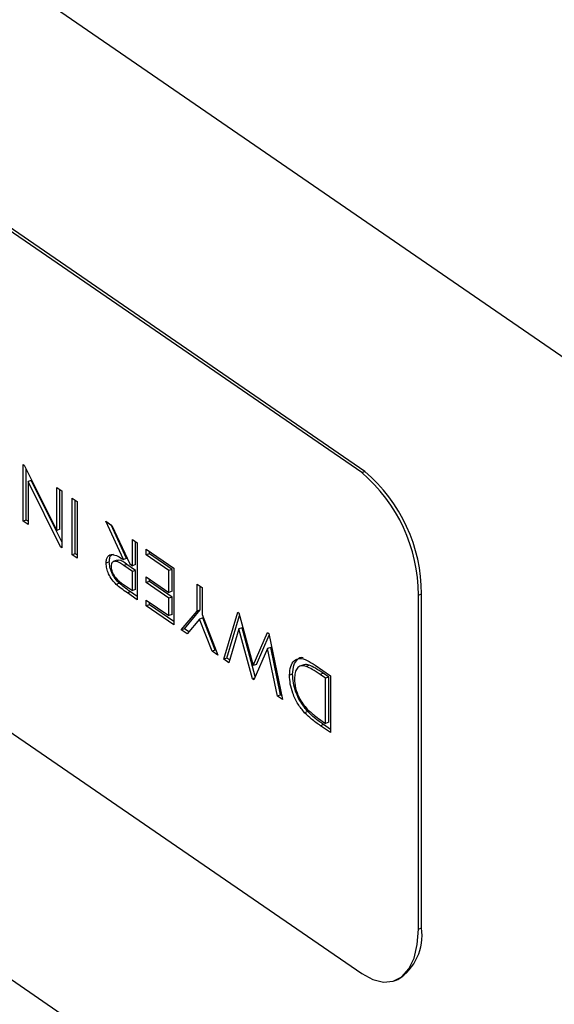
# Model space of a CAD drawing. Extents: x 1.6 to 43.6, y 4.1 to 14.7.
# Drawn here: x 18.2 to 18.3, y 5.9 to 5.9 of the extents above; entities that cross this region are included whole.
import ezdxf

# ---------------------------------------------------------------- set-up
doc = ezdxf.new("R2010")
doc.units = 0
doc.header["$LTSCALE"] = 0.2
doc.header["$MEASUREMENT"] = 0
doc.layers.get('0').update_dxf_attribs({"linetype": 'CONTINUOUS'})

# ---------------------------------------------------------------- blocks, each defined once
blk = doc.blocks.new('A$C5B32771C')
at = {"color": 7, "linetype": 'CONTINUOUS'}
for p, q in [((2.396179444791763, 0.5172154425410378), (2.359430259045325, 0.5424926424797851)), ((2.38997032316756, 0.514631861408974), (2.365470866003271, 0.5314833280348061)), ((2.390054580500689, 0.5146624857304296), (2.365555123336399, 0.5315139523562618)), ((2.365470866003271, 0.5179516811006746), (2.38997032316756, 0.5011002144748424)), ((2.396179444791763, 0.4901521486727738), (2.359430259045325, 0.5154293486115211)), ((2.380826779687069, 0.5148538206950377), (2.380857232237489, 0.5148328745110611)), ((2.380826779687069, 0.5133202340425029), (2.380826779687069, 0.5148538206950377)), ((2.380857232237489, 0.5148328745110611), (2.381734515984569, 0.5130721964588174)), ((2.380911037020198, 0.5133508583639586), (2.380911037020198, 0.514724890178357)), ((2.38997032316756, 0.514631861408974), (2.390054580500689, 0.5146624857304296)), ((2.381044527652186, 0.5144190601483629), (2.380960270319058, 0.5143884358269073)), ((2.38186800661655, 0.5127666114419629), (2.381044527652186, 0.5144190601483629)), ((2.380960270319058, 0.5143884358269073), (2.380960270319058, 0.5132284151538364)), ((2.381839848436364, 0.5126234147577327), (2.380960270319058, 0.5143884358269073)), ((2.381734515984569, 0.5142294522521063), (2.38186800661655, 0.5141376333634398)), ((2.381734515984569, 0.5130721964588174), (2.381734515984569, 0.5142294522521063)), ((2.381818773317697, 0.513102820780273), (2.381818773317697, 0.5141714975134484)), ((2.38186800661655, 0.5141376333634398), (2.38186800661655, 0.512604046710905)), ((2.382148336943722, 0.5124112270447059), (2.382148336943722, 0.5139448136972398)), ((2.382148336943722, 0.5139448136972398), (2.382281827575703, 0.5138529948085742)), ((2.38223259427685, 0.5124418513661606), (2.38223259427685, 0.5138868589585828)), ((2.382281827575703, 0.5138529948085742), (2.382281827575703, 0.5123194081560385)), ((2.380911037020198, 0.5133508583639586), (2.380826779687069, 0.5133202340425029)), ((2.380960270319058, 0.513316994213949), (2.380911037020198, 0.5133508583639586)), ((2.380960270319058, 0.5132284151538364), (2.380826779687069, 0.5133202340425029)), ((2.381818773317697, 0.513102820780273), (2.381734515984569, 0.5130721964588174)), ((2.383056073241221, 0.5133204452543092), (2.383225856638774, 0.5132036631052861)), ((2.383536430937248, 0.5122822314978768), (2.383056073241221, 0.5133204452543092)), ((2.383620688270376, 0.5123128558193324), (2.383200445124672, 0.5132211419122212)), ((2.383225856638774, 0.5132036631052861), (2.383706214334808, 0.5121654493488546)), ((2.383776922653936, 0.5121168140312635), (2.383776922653936, 0.5128246232555105)), ((2.383776922653936, 0.5128246232555105), (2.383910413285925, 0.512732804366844)), ((2.38186800661655, 0.512633649180418), (2.381839848436364, 0.5126234147577327)), ((2.38186800661655, 0.512604046710905), (2.381839848436364, 0.5126234147577327)), ((2.383861179987065, 0.5121474383527191), (2.383861179987065, 0.5127666685168535)), ((2.383910413285925, 0.512732804366844), (2.383910413285925, 0.5111992177143092)), ((2.384150696423497, 0.5124102394285233), (2.384150696423497, 0.5125675303672441)), ((2.384150696423497, 0.5125675303672441), (2.38489824396261, 0.5120533445907123)), ((2.38223259427685, 0.5124418513661606), (2.382148336943722, 0.5124112270447059)), ((2.382281827575703, 0.5123194081560385), (2.382148336943722, 0.5124112270447059)), ((2.382281827575703, 0.512407987216152), (2.38223259427685, 0.5124418513661606)), ((2.383367177479364, 0.512266868867167), (2.383261855812954, 0.5122285884653479)), ((2.383620688270376, 0.5123128558193324), (2.383536430937248, 0.5122822314978768)), ((2.384234953756625, 0.512440863749978), (2.384150696423497, 0.5124102394285233)), ((2.384764753330622, 0.5119878725406579), (2.384150696423497, 0.5124102394285233)), ((2.384234953756625, 0.512440863749978), (2.384234953756625, 0.5125095756285871)), ((2.38484901066375, 0.5120184968621126), (2.384234953756625, 0.512440863749978)), ((2.383153679637545, 0.5122184248687249), (2.383069422304416, 0.5121878005472684)), ((2.383626945643755, 0.5121534113322568), (2.383542688310627, 0.5121227870108012)), ((2.383776922653936, 0.5119595230925427), (2.383542688310627, 0.5121227870108012)), ((2.383861179987065, 0.5119901474139983), (2.383626945643755, 0.5121534113322568)), ((2.383706214334808, 0.5121654493488546), (2.383776922653936, 0.5121168140312635)), ((2.383861179987065, 0.5121474383527191), (2.383776922653936, 0.5121168140312635)), ((2.38484901066375, 0.5120184968621126), (2.384764753330622, 0.5119878725406579)), ((2.38484901066375, 0.5114286558419074), (2.38484901066375, 0.5120184968621126)), ((2.38489824396261, 0.5120533445907123), (2.38489824396261, 0.5105197579381775)), ((2.383861179987065, 0.5119901474139983), (2.383776922653936, 0.5119595230925427)), ((2.383776922653936, 0.5114483275416974), (2.383776922653936, 0.5119595230925427)), ((2.383861179987065, 0.5114789518631522), (2.383861179987065, 0.5119901474139983)), ((2.384150696423497, 0.5118203984083172), (2.384764753330622, 0.5113980315204518)), ((2.384150696423497, 0.5116631074695954), (2.384150696423497, 0.5118203984083172)), ((2.384234953756625, 0.511693731791051), (2.384234953756625, 0.5117624436696593)), ((2.384764753330622, 0.5113980315204518), (2.384764753330622, 0.5119878725406579)), ((2.383423372429981, 0.5116436883886522), (2.383339115096845, 0.5116130640671974)), ((2.383537056674591, 0.5116133146072697), (2.383776922653936, 0.5114483275416974)), ((2.383861179987065, 0.5114789518631522), (2.383776922653936, 0.5114483275416974)), ((2.384234953756625, 0.511693731791051), (2.384150696423497, 0.5116631074695954)), ((2.384764753330622, 0.5112407405817301), (2.384150696423497, 0.5116631074695954)), ((2.38484901066375, 0.5112713649031857), (2.384234953756625, 0.511693731791051)), ((2.385525649932937, 0.5116217958139808), (2.385659140564925, 0.5115299769253143)), ((2.385525649932937, 0.5108927891780706), (2.385525649932937, 0.5116217958139808)), ((2.385609907266065, 0.5109234134995253), (2.385609907266065, 0.5115638410753229)), ((2.385659140564925, 0.5115299769253143), (2.385659140564925, 0.5108009702894041)), ((2.383726855038631, 0.5114140536811513), (2.383642597705503, 0.5113834293596966)), ((2.383910413285925, 0.5111992177143092), (2.383642597705503, 0.5113834293596966)), ((2.383910413285918, 0.5112877967744218), (2.383726855038631, 0.5114140536811513)), ((2.38484901066375, 0.5114286558419074), (2.384764753330622, 0.5113980315204518)), ((2.38484901066375, 0.5112713649031857), (2.384764753330622, 0.5112407405817301)), ((2.384764753330622, 0.5107688677655657), (2.384764753330622, 0.5112407405817301)), ((2.38484901066375, 0.5107994920870214), (2.38484901066375, 0.5112713649031857)), ((2.39150153924033, 0.5113233702558375), (2.391585796573459, 0.5113539945772931)), ((2.39150153924033, 0.5023022722997501), (2.39150153924033, 0.5113233702558375)), ((2.391585796573459, 0.5023328966212048), (2.391585796573459, 0.5113539945772931)), ((2.384150696423497, 0.5111912346534311), (2.384764753330622, 0.5107688677655657)), ((2.384150696423497, 0.5110339437147093), (2.384150696423497, 0.5111912346534311)), ((2.384234953756625, 0.511064568036165), (2.384150696423497, 0.5110339437147093)), ((2.38489824396261, 0.5105197579381775), (2.384150696423497, 0.5110339437147093)), ((2.384234953756625, 0.511064568036165), (2.384234953756625, 0.5111332799147732)), ((2.38489824396261, 0.5106083369982901), (2.384234953756625, 0.511064568036165)), ((2.38484901066375, 0.5107994920870214), (2.384764753330622, 0.5107688677655657)), ((2.385098479910589, 0.5103820296051786), (2.385525649932937, 0.5108927891780706)), ((2.385182737243717, 0.5104126539266334), (2.385609907266065, 0.5109234134995253)), ((2.385592395248928, 0.5106779148581575), (2.385254914244946, 0.5102744293450225)), ((2.385609907266065, 0.5109234134995253), (2.385525649932937, 0.5108927891780706)), ((2.385676652582063, 0.5107085391796122), (2.385592395248928, 0.5106779148581575)), ((2.385929876252916, 0.509810170089203), (2.385592395248928, 0.5106779148581575)), ((2.385659140564925, 0.5108009702894041), (2.386086310587274, 0.5097025698290469)), ((2.386014133586045, 0.5098407944106587), (2.385676652582063, 0.5107085391796122)), ((2.38624649934566, 0.5095923871626473), (2.386622358906337, 0.510867446256781)), ((2.386330756678788, 0.509623011484102), (2.386670830405848, 0.5107766713712536)), ((2.386622358906337, 0.510867446256781), (2.386651559982084, 0.5108473608748856)), ((2.386651559982084, 0.5108473608748856), (2.387040768605971, 0.5094196307545458)), ((2.385182737243717, 0.5104126539266334), (2.385098479910589, 0.5103820296051786)), ((2.385301945456455, 0.5103306589173133), (2.385182737243717, 0.5104126539266334)), ((2.386653645773215, 0.5104133761232656), (2.38638374440167, 0.5094979858677373)), ((2.386737903106344, 0.5104440004447213), (2.386653645773215, 0.5104133761232656)), ((2.387023039381404, 0.5090582594712334), (2.386653645773215, 0.5104133761232656)), ((2.387097290870052, 0.509125590130262), (2.386737903106344, 0.5104440004447213)), ((2.385254914244946, 0.5102744293450225), (2.385098479910589, 0.5103820296051786)), ((2.387040768605971, 0.5094196307545458), (2.387430811546302, 0.510311368112295)), ((2.387125025939099, 0.5094502550760014), (2.387471358805023, 0.5102420600872701)), ((2.387430811546302, 0.510311368112295), (2.387461264096721, 0.5102904219283175)), ((2.387461264096721, 0.5102904219283175), (2.387835037866282, 0.5084997423875173)), ((2.387427891438726, 0.5098808265690007), (2.387057454934968, 0.509034587413999)), ((2.387512148771854, 0.5099114508904563), (2.387427891438726, 0.5098808265690007)), ((2.387696332756484, 0.5085951479515227), (2.387427891438726, 0.5098808265690007)), ((2.387780590089612, 0.5086257722729774), (2.387512148771854, 0.5099114508904563)), ((2.386014133586045, 0.5098407944106587), (2.385929876252916, 0.509810170089203)), ((2.386086310587274, 0.5097025698290469), (2.385929876252916, 0.509810170089203)), ((2.386039281928461, 0.5098234966211566), (2.386014133586045, 0.5098407944106587)), ((2.386330756678788, 0.509623011484102), (2.38624649934566, 0.5095923871626473)), ((2.386405458130753, 0.5095716295691393), (2.386330756678788, 0.509623011484102)), ((2.38638374440167, 0.5094979858677373), (2.38624649934566, 0.5095923871626473)), ((2.387125025939099, 0.5094502550760014), (2.387040768605971, 0.5094196307545458)), ((2.388403423382329, 0.5094387521791468), (2.388298101715918, 0.5094004717773268)), ((2.388555252913349, 0.5094302159726833), (2.388470995580221, 0.5093995916512277)), ((2.388711487296902, 0.5094304806491525), (2.389129896996529, 0.5091426858199881)), ((2.38707628952519, 0.5090776138640223), (2.387023039381404, 0.5090582594712334)), ((2.388106182084186, 0.5091879677495825), (2.388021924751058, 0.5091573434281269)), ((2.388930069578471, 0.5092114212751655), (2.388845812245343, 0.5091807969537099)), ((2.388996406364548, 0.5090772137699329), (2.388845812245343, 0.5091807969537099)), ((2.389080663697676, 0.5091078380913885), (2.388930069578471, 0.5092114212751655)), ((2.389080663697676, 0.5091078380913885), (2.388996406364548, 0.5090772137699329)), ((2.388996406364548, 0.5078582089948416), (2.388996406364548, 0.5090772137699329)), ((2.389080663697676, 0.5078888333162972), (2.389080663697676, 0.5091078380913885)), ((2.389129896996529, 0.5091426858199881), (2.389129896996529, 0.5076090991674533)), ((2.387057454934968, 0.509034587413999), (2.387023039381404, 0.5090582594712334)), ((2.387780590089612, 0.5086257722729774), (2.387696332756484, 0.5085951479515227)), ((2.387835037866282, 0.5084997423875173), (2.387696332756484, 0.5085951479515227)), ((2.387813448913903, 0.5086031709811509), (2.387780590089612, 0.5086257722729774)), ((2.388513119932625, 0.5081772137170644), (2.388428862599497, 0.5081465893956096)), ((2.388941332850543, 0.5078273783426202), (2.388857075517414, 0.5077967540211654)), ((2.389129896996529, 0.5076090991674533), (2.388857075517414, 0.5077967540211654)), ((2.388904214396831, 0.5079216214148259), (2.388996406364548, 0.5078582089948416)), ((2.389129896996529, 0.507697678227566), (2.388941332850543, 0.5078273783426202)), ((2.389080663697676, 0.5078888333162972), (2.388996406364548, 0.5078582089948416)), ((2.39150153924033, 0.5023022722997501), (2.391585796573459, 0.5023328966212048)), ((2.390859901687648, 0.5009079730631241), (2.390944159020776, 0.5009385973845788))]:
    blk.add_line(p, q, dxfattribs=at)
at = {"color": 7, "linetype": 'CONTINUOUS', "flags": 128}
blk.add_lwpolyline([(2.38997032316756, 0.5011002144748424), (2.390269048604274, 0.5009380765636084), (2.390556294189977, 0.5008688384552151), (2.390821021237912, 0.5008951609313392), (2.391053056436078, 0.5010160324339861), (2.39124348280194, 0.5012268079390934), (2.391384982357046, 0.5015193874622055), (2.391472117352848, 0.5018825273363277), (2.39150153924033, 0.5023022722997501)], dxfattribs=at)
at = {"color": 7, "linetype": 'CONTINUOUS'}
for centre, radius, start, end in [((2.387247198330726, 0.511354610212428), 0.004338598286407328, 359.9918698868369, 49.6788519052019), ((2.387162940997605, 0.5113239858909742), 0.004338598286401999, 359.9918698868164, 49.67885190524912), ((2.39019889916726, 0.5021263418946189), 0.001402194448139615, 302.106546568212, 8.470964315428514)]:
    blk.add_arc(centre, radius, start, end, dxfattribs=at)
for points, knots in [([(2.383069422304416, 0.5121878005472684), (2.383071479054223, 0.5122240483111646), (2.383075591353858, 0.5122965226907672), (2.383124740793967, 0.5123976965806643), (2.383276839933636, 0.5124513413523069), (2.383432505198407, 0.5123499336382533), (2.383536430937248, 0.5122822314978768)], [0, 0, 0, 0, 0.1254378165320804, 0.2508024483366751, 0.4998183492683768, 1, 1, 1, 1]), ([(2.383153679637545, 0.512218424868724), (2.383155885565053, 0.5122542765445548), (2.383160296133063, 0.5123259589791154), (2.383196173951859, 0.5124106937965713), (2.383242279866515, 0.5124211304777315), (2.383266399254062, 0.5124265902188405)], [0, 0, 0, 0, 0.3230199373487677, 0.645851413779282, 1, 1, 1, 1]), ([(2.383626945643755, 0.5121534113322568), (2.383552184076592, 0.5122108585824643), (2.383454722450217, 0.5122857486984493), (2.383378140365515, 0.5122584124527734), (2.383360303418584, 0.5122520454915547)], [0, 0, 0, 0, 0.7670872110712635, 1, 1, 1, 1]), ([(2.383339115096845, 0.5116130640671974), (2.383301597878507, 0.5116523868984899), (2.38322664330741, 0.5117309488517474), (2.383137427810198, 0.5118846810015452), (2.383078292196707, 0.5120474813085698), (2.383072379407899, 0.5121410199894205), (2.383069422304416, 0.5121878005472684)], [0, 0, 0, 0, 0.2805546001076503, 0.5605119635349779, 0.7802032771160603, 1, 1, 1, 1]), ([(2.383423372429981, 0.5116436883886522), (2.383385855211635, 0.5116830112199455), (2.383310900640538, 0.511761573173203), (2.383221685143333, 0.5119153053230008), (2.383162549529835, 0.5120781056300254), (2.383156636741028, 0.5121716443108761), (2.383153679637545, 0.5122184248687249)], [0, 0, 0, 0, 0.2805546001076503, 0.5605119635349779, 0.7802032771160603, 1, 1, 1, 1]), ([(2.383542688310627, 0.5121227870108012), (2.383470206564404, 0.5121738040485422), (2.383361724866603, 0.5122501600300033), (2.383249355219782, 0.5122324483862997), (2.383208814459003, 0.5121706202043939), (2.383204879349719, 0.5121206467051982), (2.383202912936405, 0.5120956744497382)], [0, 0, 0, 0, 0.5008591542635658, 0.7496239294032176, 0.8748845828968874, 0.9999999999999999, 0.9999999999999999, 0.9999999999999999, 0.9999999999999999]), ([(2.383202912936405, 0.5120956744497382), (2.38320488105628, 0.512068488056066), (2.383208820103874, 0.5120140764829824), (2.383249978538906, 0.5118993467703419), (2.383359022762143, 0.5117295331877028), (2.383465741035224, 0.5116598686724796), (2.383537056674591, 0.5116133146072697)], [0, 0, 0, 0, 0.1250635501084574, 0.2503055233816545, 0.4990085635234865, 1, 1, 1, 1]), ([(2.383642597705503, 0.5113834293596966), (2.383585790607917, 0.511422285275855), (2.383484375818497, 0.5114916527444029), (2.38338349008248, 0.5115759747174895), (2.383339115096845, 0.5116130640671974)], [0, 0, 0, 0, 0.5601460882469272, 1, 1, 1, 1]), ([(2.383726855038631, 0.5114140536811513), (2.383670047941045, 0.5114529095973097), (2.383568633151626, 0.5115222770658585), (2.383467747415608, 0.5116065990389442), (2.383423372429981, 0.5116436883886522)], [0, 0, 0, 0, 0.5601460882469272, 1, 1, 1, 1]), ([(2.388021924751058, 0.5091573434281269), (2.388027682625079, 0.5092425058642664), (2.388039197044606, 0.5094128110870946), (2.388143666054098, 0.50956770204058), (2.388357799716609, 0.509655960379666), (2.38856567530658, 0.5095234374000146), (2.388711487296902, 0.5094304806491525)], [0, 0, 0, 0, 0.1869046439198379, 0.3737661635015213, 0.5607353315239249, 1, 1, 1, 1]), ([(2.388106182084186, 0.5091879677495825), (2.388111727564407, 0.5092741216071026), (2.388122817245353, 0.5094464094439406), (2.388230471842327, 0.5095864305679809), (2.388323238023347, 0.509666763033275), (2.388385673366365, 0.5096386821240326), (2.388388807622491, 0.5096372724615321)], [0, 0, 0, 0, 0.3275481765673429, 0.6550207782424202, 0.9826820325359061, 1, 1, 1, 1]), ([(2.388470995580221, 0.5093995916512277), (2.388423646948532, 0.5094092142628206), (2.388329070070263, 0.5094284350202711), (2.388223893715015, 0.5093606608627717), (2.388163813613794, 0.5092320777069475), (2.388158216072277, 0.5091208628675394), (2.388155415383046, 0.5090652173305958)], [0, 0, 0, 0, 0.2802831264668188, 0.5598536259637523, 0.7797759593279829, 1, 1, 1, 1]), ([(2.388555252913349, 0.5094302159726825), (2.388505727543901, 0.5094456011880784), (2.388446270802469, 0.5094640716161436), (2.388403112395892, 0.5094331046836746), (2.388395903420424, 0.5094279321142015)], [0, 0, 0, 0, 0.8329647446437478, 1, 1, 1, 1]), ([(2.388845812245343, 0.509180796953709), (2.38877541911755, 0.5092294673058673), (2.388649778372738, 0.5093163362870854), (2.388525600106192, 0.5093741634786966), (2.388470995580221, 0.5093995916512277)], [0, 0, 0, 0, 0.5602730856953301, 0.9999999999999999, 0.9999999999999999, 0.9999999999999999, 0.9999999999999999]), ([(2.388930069578471, 0.5092114212751646), (2.388859676450679, 0.5092600916273229), (2.388734035705866, 0.5093469606085401), (2.38860985743932, 0.5094047878001522), (2.388555252913349, 0.5094302159726833)], [0, 0, 0, 0, 0.5602730856953301, 0.9999999999999999, 0.9999999999999999, 0.9999999999999999, 0.9999999999999999]), ([(2.388428862599497, 0.5081465893956096), (2.38836740411277, 0.5082206355750074), (2.388244624564138, 0.5083685623621541), (2.388110579678532, 0.5086487003814373), (2.388033051040694, 0.5089241960473245), (2.388025634833241, 0.5090795999959843), (2.388021924751058, 0.5091573434281269)], [0, 0, 0, 0, 0.2802127745584668, 0.5597989767329197, 0.7797820539521826, 1, 1, 1, 1]), ([(2.388513119932625, 0.5081772137170644), (2.388451661445899, 0.508251259896463), (2.388328881897266, 0.5083991866836097), (2.38819483701166, 0.5086793247028929), (2.388117308373822, 0.5089548203687793), (2.388109892166369, 0.509110224317439), (2.388106182084186, 0.5091879677495825)], [0, 0, 0, 0, 0.2802127745584668, 0.5597989767329197, 0.7797820539521826, 1, 1, 1, 1]), ([(2.388155415383039, 0.5090652173305967), (2.38816084120247, 0.5089826951385863), (2.388171688804995, 0.508817712143931), (2.38829012356873, 0.5084984700998794), (2.38842109875911, 0.5083391705451952), (2.388501030972414, 0.5082419523930586)], [0, 0, 0, 0, 0.2805781186200699, 0.5609475114155957, 1, 1, 1, 1]), ([(2.388857075517414, 0.5077967540211654), (2.388776439878889, 0.5078522773973768), (2.388632519694774, 0.5079513766873855), (2.38849106362526, 0.5080869674576789), (2.388428862599497, 0.5081465893956096)], [0, 0, 0, 0, 0.5602802624293183, 0.9999999999999999, 0.9999999999999999, 0.9999999999999999, 0.9999999999999999]), ([(2.388501030972414, 0.5082419523930586), (2.388575918030327, 0.5081750622118282), (2.388709715536727, 0.508055552383289), (2.388844756472089, 0.5079625638524279), (2.388904214396831, 0.5079216214148259)], [0, 0, 0, 0, 0.5597044364286002, 1, 1, 1, 1]), ([(2.388941332850543, 0.5078273783426202), (2.388860697212017, 0.5078829017188333), (2.388716777027902, 0.5079820010088412), (2.388575320958388, 0.5081175917791345), (2.388513119932625, 0.5081772137170644)], [0, 0, 0, 0, 0.5602802624293183, 0.9999999999999999, 0.9999999999999999, 0.9999999999999999, 0.9999999999999999])]:
    blk.add_open_spline(points, degree=3, knots=knots, dxfattribs=at)

msp = doc.modelspace()

# ---------------------------------------------------------------- block references
msp.add_blockref('A$C5B32771C', (15.86351823592055, 5.382768873758083))

doc.saveas('drawing.dxf')
